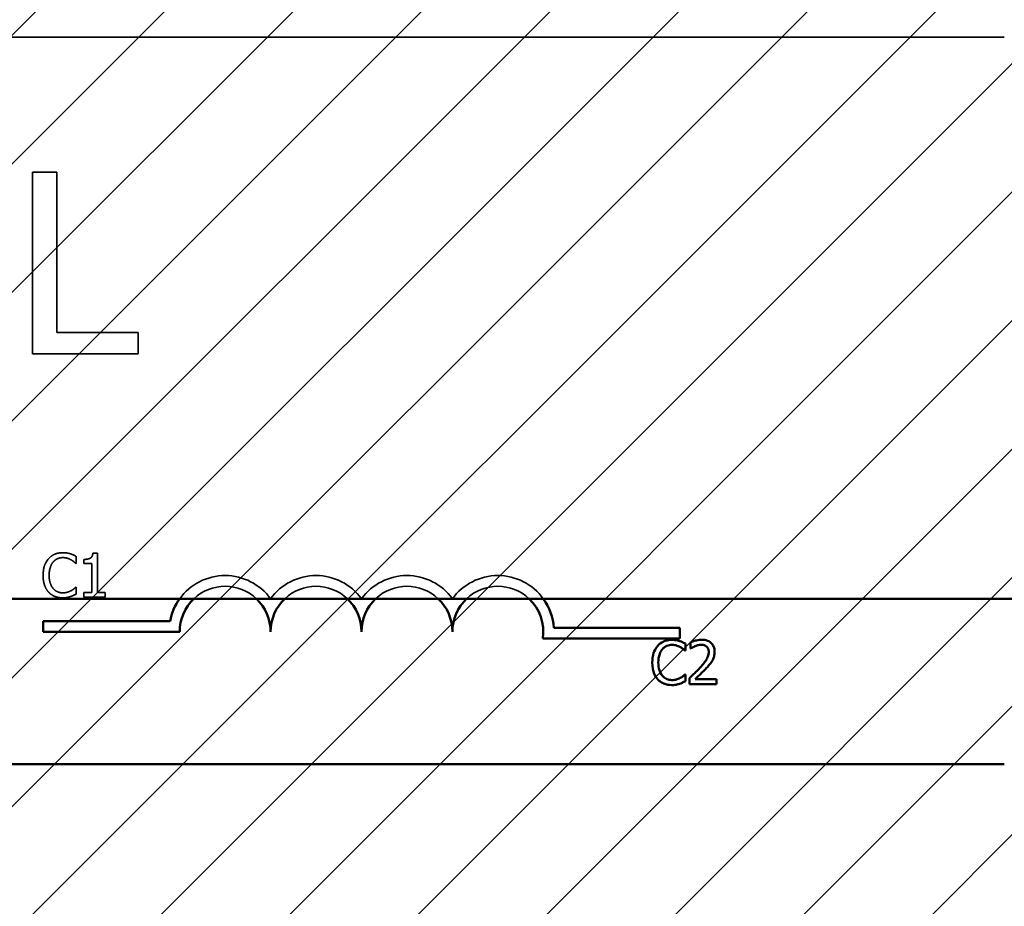
# Model space of a CAD drawing. Units: inches. Extents: x 0.05 to 2.15, y 0.02 to 1.67.
# Drawn here: x 1.14 to 1.17, y 0.96 to 0.99 of the extents above; entities that cross this region are included whole.
import ezdxf

# ---------------------------------------------------------------- set-up
doc = ezdxf.new("R2010")
doc.units = ezdxf.units.IN
doc.header["$LTSCALE"] = 0.1
doc.header["$MEASUREMENT"] = 0
doc.linetypes.add('DASHED', pattern=[0.2067, 0.1654, -0.0413])
for name, color, linetype, lineweight in [('Dimension (ANSI)', 7, 'Continuous', 25), ('Hatch (ANSI)', 7, 'Continuous', 18), ('Hidden (ANSI)', 7, 'DASHED', 35), ('Visible (ANSI)', 7, 'Continuous', 50)]:
    doc.layers.add(name, color=color, linetype=linetype, lineweight=lineweight)
doc.styles.add('Note Text (ANSI)', font='tahoma.ttf')
doc.dimstyles.new('Default (ANSI)', dxfattribs={"dimscale": 0.1, "dimtxt": 0.1200000047683716, "dimasz": 0.0984251946210861, "dimexe": 0.125, "dimexo": 0.0625, "dimgap": 0.031496062992126, "dimtad": 0, "dimtih": 1, "dimtoh": 1, "dimrnd": 1e-08, "dimzin": 0, "dimdsep": 46, "dimtxsty": 'Note Text (ANSI)', "dimcen": 0.09, "dimdle": 0.3937007874015748, "dimclrd": 256, "dimclre": 256, "dimclrt": 256, "dimadec": 0, "dimazin": 1, "dimtfac": 1, "dimtofl": 0, "dimtmove": 0, "dimatfit": 3, "dimfxl": 1, "dimtolj": 1, "dimtzin": 4, "dimlwd": -1, "dimlwe": -1, "dimarcsym": 0})

# ---------------------------------------------------------------- blocks, each defined once
blk = doc.blocks.new('*D49')
at = {"layer": 'Defpoints', "color": 0, "transparency": 16777216}
for p in [(1.317194380558809, 1.100545377544027), (1.069767107831395, 1.040587085918459), (1.317194380558809, 0.8098113126685381)]:
    blk.add_point(p, dxfattribs=at)
at = {"layer": 'Dimension (ANSI)', "transparency": 16777216}
for p, q in [((1.069767107831395, 1.046837085918459), (1.069767107831395, 1.113045377544028)), ((1.317194380558809, 0.816061312668538), (1.317194380558809, 1.113045377544028)), ((1.079609627293504, 1.100545377544027), (1.171392252107867, 1.100545377544027)), ((1.307351861096702, 1.100545377544027), (1.215569236282339, 1.100545377544027))]:
    blk.add_line(p, q, dxfattribs=at)
for points in [[(1.079609627293504, 1.102185797454379), (1.079609627293504, 1.098904957633676), (1.069767107831395, 1.100545377544027)], [(1.307351861096702, 1.102185797454379), (1.307351861096702, 1.098904957633676), (1.317194380558809, 1.100545377544027)]]:
    blk.add_solid(points, dxfattribs=at)
at = {"layer": 'Dimension (ANSI)', "transparency": 16777216, "insert": (1.174541858407081, 1.106795209854073), "char_height": 0.0120000004768372, "attachment_point": 1, "style": 'Note Text (ANSI)'}
blk.add_mtext('\\A1;13.61', dxfattribs=at)

msp = doc.modelspace()

# ---------------------------------------------------------------- hatches: boundary and pattern name
at = {"layer": 'Hatch (ANSI)'}
h = msp.add_hatch(dxfattribs=at)
h.set_pattern_fill('ANSI31', color=256, scale=0.0181818181818182, style=0)
h.set_pattern_definition([(45, (0, 0), (-0.0016070608663331, 0.0016070608663331), [])])
h.paths.add_polyline_path([(1.194621653286042, 1.004223449554825), (1.194621653286042, 0.7314961768275527), (1.085530744195132, 0.7314961768275527), (1.085530744195132, 1.004223449554825)])

# ---------------------------------------------------------------- linework, layer by layer
at = {"layer": 'Hidden (ANSI)', "ltscale": 1.059946298599242}
msp.add_line((1.080979008164329, 0.9862677174147259), (1.16861537180069, 0.9862677174147259), dxfattribs=at)
at = {"layer": 'Hidden (ANSI)', "ltscale": 0.0864771157503128}
msp.add_line((1.144324296438922, 0.9828916174882056), (1.144324296438922, 0.9783461630110167), dxfattribs=at)
at = {"layer": 'Hidden (ANSI)', "ltscale": 0.0114061972126365}
msp.add_line((1.144928392495856, 0.9828916174882056), (1.144324296438922, 0.9828916174882056), dxfattribs=at)
at = {"layer": 'Hidden (ANSI)', "ltscale": 0.076233796775341}
msp.add_line((1.144928392495856, 0.9788839558421915), (1.144928392495856, 0.9828916174882056), dxfattribs=at)
at = {"layer": 'Hidden (ANSI)', "ltscale": 0.038558017462492}
msp.add_line((1.146958007906659, 0.9788839558421915), (1.144928392495856, 0.9788839558421915), dxfattribs=at)
at = {"layer": 'Hidden (ANSI)', "ltscale": 0.0101433219388127}
msp.add_line((1.146958007906659, 0.9783461630110167), (1.146958007906659, 0.9788839558421915), dxfattribs=at)
at = {"layer": 'Hidden (ANSI)', "ltscale": 0.0500642135739327}
msp.add_line((1.144324296438922, 0.9783461630110167), (1.146958007906659, 0.9783461630110167), dxfattribs=at)
at = {"layer": 'Hidden (ANSI)', "ltscale": 0.0020553071517497}
msp.add_line((1.145941574476577, 0.9733598664731994), (1.145828416968179, 0.9733598664731994), dxfattribs=at)
at = {"layer": 'Hidden (ANSI)', "ltscale": 0.0186242312192917}
msp.add_line((1.145941574476577, 0.9723768106189988), (1.145941574476577, 0.9733598664731994), dxfattribs=at)
at = {"layer": 'Hidden (ANSI)', "ltscale": 0.0001188983878819}
msp.add_line((1.145401424182586, 0.9731087982514433), (1.145412916742034, 0.9731087982514433), dxfattribs=at)
at = {"layer": 'Hidden (ANSI)', "ltscale": 0.0032339908648282}
msp.add_line((1.145412916742034, 0.9731087982514433), (1.145412916742034, 0.9732838387722452), dxfattribs=at)
at = {"layer": 'Hidden (ANSI)', "ltscale": 0.001802732120268}
msp.add_line((1.145602985994421, 0.9732078110712906), (1.145602985994421, 0.9731079142084087), dxfattribs=at)
at = {"layer": 'Hidden (ANSI)', "ltscale": 0.0036717876791954}
for p, q in [((1.145602985994421, 0.9731079142084087), (1.145801011634115, 0.9731079142084087)), ((1.145801011634115, 0.9723768106189988), (1.145602985994421, 0.9723768106189988))]:
    msp.add_line(p, q, dxfattribs=at)
at = {"layer": 'Hidden (ANSI)', "ltscale": 0.0138253048062325}
msp.add_line((1.145801011634115, 0.9731079142084087), (1.145801011634115, 0.9723768106189988), dxfattribs=at)
at = {"layer": 'Hidden (ANSI)', "ltscale": 0.000102060053905}
msp.add_line((1.145412916742034, 0.9725129532462894), (1.145402308225623, 0.9725129532462894), dxfattribs=at)
at = {"layer": 'Hidden (ANSI)', "ltscale": 0.0032003142405301}
msp.add_line((1.145412916742034, 0.9723396808115559), (1.145412916742034, 0.9725129532462894), dxfattribs=at)
at = {"layer": 'Hidden (ANSI)', "ltscale": 0.0020216305274516}
for p, q in [((1.145602985994421, 0.9723768106189988), (1.145602985994421, 0.9722654211966704)), ((1.1461351799011, 0.9722654211966704), (1.1461351799011, 0.9723768106189988))]:
    msp.add_line(p, q, dxfattribs=at)
at = {"layer": 'Hidden (ANSI)', "ltscale": 0.0035875958856195}
msp.add_line((1.1461351799011, 0.9723768106189988), (1.145941574476577, 0.9723768106189988), dxfattribs=at)
at = {"layer": 'Hidden (ANSI)', "ltscale": 0.0100366789847613}
msp.add_line((1.145602985994421, 0.9722654211966704), (1.1461351799011, 0.9722654211966704), dxfattribs=at)
at = {"layer": 'Hidden (ANSI)', "ltscale": 0.0503484085202217}
for centre, radius, start, end in [((1.149136150453395, 0.9713996478290152), 0.0014036002597518, 35.94251469294768, 144.061221324334), ((1.155954332271577, 0.9713996478290152), 0.0014036002597865, 35.93877867464053, 144.0574853070477)]:
    msp.add_arc(centre, radius, start, end, dxfattribs=at)
at = {"layer": 'Hidden (ANSI)', "ltscale": 0.050346665084362}
for centre, radius, start, end in [((1.151408877726123, 0.9713996478290152), 0.0014036002597468, 35.94251469295111, 144.0574853070489), ((1.15368160499885, 0.9713996478290152), 0.0014036002597534, 35.94251469294859, 144.0574853070468)]:
    msp.add_arc(centre, radius, start, end, dxfattribs=at)
at = {"layer": 'Hidden (ANSI)', "ltscale": 0.0327924229204655}
for centre, radius, start, end in [((1.149136150453395, 0.9713996478290152), 0.0011363636363575, 46.4643158213399, 133.5356841786652), ((1.151408877726123, 0.9713996478290152), 0.0011363636363636, 46.46431582101269, 133.5356841789972), ((1.15368160499885, 0.9713996478290152), 0.0011363636363636, 46.46431582101269, 133.5356841789972), ((1.155954332271577, 0.9713996478290152), 0.0011363636363637, 46.46431582100756, 133.5356841789873)]:
    msp.add_arc(centre, radius, start, end, dxfattribs=at)
at = {"layer": 'Hidden (ANSI)', "ltscale": 0.0074679446406662}
msp.add_open_spline([(1.145076096345946, 0.9733757792478179), (1.14503765218028, 0.9733757792478179), (1.144999287835154, 0.9733722885040771), (1.144926368105007, 0.9733567994939653), (1.14489258125928, 0.9733455160937396), (1.144806809411587, 0.9733044474170836), (1.144760806444925, 0.9732694722364055), (1.144721595089169, 0.9732254919319778)], degree=3, knots=[-0.0560015917496441, -0.0560015917496441, -0.0560015917496441, -0.0560015917496441, -0.039855145468534, -0.039855145468534, -0.0246941942448645, -0.0246941942448645, 0, 0, 0, 0], dxfattribs=at)
at = {"layer": 'Hidden (ANSI)', "ltscale": 0.0036068810150027}
msp.add_open_spline([(1.145267933684399, 0.9733474898707184), (1.145227911108142, 0.973359670654797), (1.14519269636361, 0.9733655755020231), (1.145145141460225, 0.9733734286053344), (1.145110497245315, 0.9733757792478179), (1.145076096345946, 0.9733757792478179)], degree=3, knots=[-0.0201973989401268, -0.0201973989401268, -0.0201973989401268, -0.0201973989401268, -0.0144174169261565, -0.0144174169261565, 0, 0, 0, 0], dxfattribs=at)
at = {"layer": 'Hidden (ANSI)', "ltscale": 0.002919785445556}
msp.add_open_spline([(1.145412916742034, 0.9732838387722452), (1.145379457850529, 0.9733017923237847), (1.145353594909259, 0.973313574641044), (1.145316478192442, 0.9733301206473356), (1.145292409310312, 0.9733395352922967), (1.145267933684399, 0.9733474898707184)], degree=3, knots=[-0.0170319629766848, -0.0170319629766848, -0.0170319629766848, -0.0170319629766848, -0.010785875246212, -0.010785875246212, 0, 0, 0, 0], dxfattribs=at)
at = {"layer": 'Hidden (ANSI)', "ltscale": 0.005805647931993}
msp.add_open_spline([(1.145828416968179, 0.9733598664731994), (1.145827237509258, 0.9733451232366627), (1.145824990211017, 0.9733301985508447), (1.14581784407061, 0.9733035746140867), (1.145813293704639, 0.9732915005970912), (1.145800329859375, 0.97326825355897), (1.145791801391649, 0.9732575565163063), (1.145774998842542, 0.9732436317121536), (1.145761456535669, 0.9732336135061131), (1.145697303344419, 0.9732118904618317), (1.145649594671332, 0.9732078110712906), (1.145602985994421, 0.9732078110712906)], degree=3, knots=[-0.100543813545194, -0.100543813545194, -0.100543813545194, -0.100543813545194, -0.0762723394808452, -0.0762723394808452, -0.0553229370280571, -0.0553229370280571, -0.0326179861171785, -0.0326179861171785, -0.0195336964938894, -0.0195336964938894, 0, 0, 0, 0], dxfattribs=at)
at = {"layer": 'Hidden (ANSI)', "ltscale": 0.0084210159257054}
msp.add_open_spline([(1.144721595089169, 0.9732254919319778), (1.144665699153748, 0.9731621432051646), (1.144636211114077, 0.9730947967306555), (1.144594367968379, 0.9729729749140631), (1.144585452461879, 0.9728899405579007), (1.144585452461879, 0.972809991705832)], degree=3, knots=[-0.0539151519102708, -0.0539151519102708, -0.0539151519102708, -0.0539151519102708, -0.033506563902055, -0.033506563902055, 0, 0, 0, 0], dxfattribs=at)
at = {"layer": 'Hidden (ANSI)', "ltscale": 0.0065744747407734}
msp.add_open_spline([(1.144736623820754, 0.972809991705832), (1.144736623820754, 0.9728749685716221), (1.144743952177833, 0.972952172861293), (1.144786470119399, 0.9730681498833407), (1.14480652693887, 0.97310661433867), (1.144833868554534, 0.9731397397576454)], degree=3, knots=[-0.0517877902681915, -0.0517877902681915, -0.0517877902681915, -0.0517877902681915, -0.0180011003854734, -0.0180011003854734, 0, 0, 0, 0], dxfattribs=at)
at = {"layer": 'Hidden (ANSI)', "ltscale": 0.0051359408535063}
msp.add_open_spline([(1.144833868554534, 0.9731397397576454), (1.144850370076232, 0.9731590434245379), (1.144868740786014, 0.9731764240068439), (1.144909220177857, 0.9732062344878823), (1.144930776933025, 0.9732183741964087), (1.144992440068879, 0.9732441592574282), (1.14503304886848, 0.9732520132230082), (1.145075212302912, 0.9732520132230082)], degree=3, knots=[-0.0385682893952835, -0.0385682893952835, -0.0385682893952835, -0.0385682893952835, -0.028011439260228, -0.028011439260228, -0.0176706953707467, -0.0176706953707467, 0, 0, 0, 0], dxfattribs=at)
at = {"layer": 'Hidden (ANSI)', "ltscale": 0.0039445096626878}
msp.add_open_spline([(1.145075212302912, 0.9732520132230082), (1.145136299102759, 0.9732520132230082), (1.145172755348931, 0.9732419372386031), (1.145219397937428, 0.9732280705231032), (1.145249812452258, 0.9732157477363736), (1.145278542200812, 0.9731998546839816)], degree=3, knots=[-0.0203942810788827, -0.0203942810788827, -0.0203942810788827, -0.0203942810788827, -0.0137601933590021, -0.0137601933590021, 0, 0, 0, 0], dxfattribs=at)
at = {"layer": 'Hidden (ANSI)', "ltscale": 0.0028218904044479}
msp.add_open_spline([(1.145278542200812, 0.9731998546839816), (1.145320585931312, 0.9731766877304416), (1.145333352673324, 0.9731665212224307), (1.145367845728827, 0.9731381151767227), (1.145386071357114, 0.9731227553655111), (1.145401424182586, 0.9731087982514433)], degree=3, knots=[-0.0188313320396117, -0.0188313320396117, -0.0188313320396117, -0.0188313320396117, -0.0086957976568505, -0.0086957976568505, 0, 0, 0, 0], dxfattribs=at)
at = {"layer": 'Hidden (ANSI)', "ltscale": 0.0085273599252105}
msp.add_open_spline([(1.144585452461879, 0.972809991705832), (1.144585452461879, 0.9726925901150179), (1.144604866379129, 0.9726022559144096), (1.144656304294938, 0.9724775595467025), (1.144684726666694, 0.9724300006977084), (1.144722479132205, 0.9723891872214798)], degree=3, knots=[-0.0565393026812022, -0.0565393026812022, -0.0565393026812022, -0.0565393026812022, -0.0233005597948331, -0.0233005597948331, 0, 0, 0, 0], dxfattribs=at)
at = {"layer": 'Hidden (ANSI)', "ltscale": 0.0066056894138455}
msp.add_open_spline([(1.144837404726669, 0.9724802436540183), (1.144791325300927, 0.9725350173110319), (1.14477079246874, 0.9725952122965136), (1.144743240710313, 0.972677867571792), (1.144736623820754, 0.9727457692637331), (1.144736623820754, 0.972809991705832)], degree=3, knots=[-0.036447330895438, -0.036447330895438, -0.036447330895438, -0.036447330895438, -0.0269156254835301, -0.0269156254835301, 0, 0, 0, 0], dxfattribs=at)
at = {"layer": 'Hidden (ANSI)', "ltscale": 0.0073401439003646}
msp.add_open_spline([(1.144722479132205, 0.9723891872214798), (1.144743983595474, 0.9723656485522258), (1.144767762298791, 0.9723446786963691), (1.144827668337067, 0.9723032052852559), (1.144858152600682, 0.9722895472381662), (1.144940212506342, 0.9722568041231004), (1.145006067229317, 0.9722459722499149), (1.145073444216841, 0.9722459722499149)], degree=3, knots=[-0.0438623248829608, -0.0438623248829608, -0.0438623248829608, -0.0438623248829608, -0.0370252657465907, -0.0370252657465907, -0.0282376954721109, -0.0282376954721109, 0, 0, 0, 0], dxfattribs=at)
at = {"layer": 'Hidden (ANSI)', "ltscale": 0.0050449334084988}
msp.add_open_spline([(1.145075212302912, 0.9723715063607928), (1.145050158798927, 0.9723715063607928), (1.145025389665363, 0.9723742196575456), (1.144972462042999, 0.972386643507647), (1.144949019875489, 0.9723963638768335), (1.144895067007924, 0.9724237434917339), (1.144863915586866, 0.9724491443757127), (1.144837404726669, 0.9724802436540183)], degree=3, knots=[-0.032389949829221, -0.032389949829221, -0.032389949829221, -0.032389949829221, -0.0253561977076015, -0.0253561977076015, -0.0171267399167319, -0.0171267399167319, 0, 0, 0, 0], dxfattribs=at)
at = {"layer": 'Hidden (ANSI)', "ltscale": 0.0040980353951454}
msp.add_open_spline([(1.145286498588123, 0.9724254329858883), (1.145245282006114, 0.9724026323235005), (1.145205939486579, 0.9723911642491231), (1.145153705417467, 0.9723760552208682), (1.145114512677056, 0.9723715063607928), (1.145075212302912, 0.9723715063607928)], degree=3, knots=[-0.0227852060650828, -0.0227852060650828, -0.0227852060650828, -0.0227852060650828, -0.0164707868046735, -0.0164707868046735, 0, 0, 0, 0], dxfattribs=at)
at = {"layer": 'Hidden (ANSI)', "ltscale": 0.0029061289969832}
msp.add_open_spline([(1.145267933684399, 0.9722777977991514), (1.145313241468487, 0.9722920120059239), (1.145336925695019, 0.9723035633704146), (1.145367327670603, 0.9723183421085444), (1.145390239565129, 0.9723291718759178), (1.145412916742034, 0.9723396808115559)], degree=3, knots=[-0.0141648781989028, -0.0141648781989028, -0.0141648781989028, -0.0141648781989028, -0.010474918701393, -0.010474918701393, 0, 0, 0, 0], dxfattribs=at)
at = {"layer": 'Hidden (ANSI)', "ltscale": 0.0026722522452474}
msp.add_open_spline([(1.145402308225623, 0.9725129532462894), (1.1453851942585, 0.9724958392791663), (1.14536213820034, 0.9724773183209954), (1.145334337817217, 0.9724549120420595), (1.145310458805184, 0.9724392766668573), (1.145286498588123, 0.9724254329858883)], degree=3, knots=[-0.0149553815353258, -0.0149553815353258, -0.0149553815353258, -0.0149553815353258, -0.0115973345971065, -0.0115973345971065, 0, 0, 0, 0], dxfattribs=at)
at = {"layer": 'Hidden (ANSI)', "ltscale": 0.0036746873520315}
msp.add_open_spline([(1.145073444216841, 0.9722459722499149), (1.14513657181776, 0.9722459722499149), (1.14516725989413, 0.9722515280854516), (1.145209200052176, 0.9722597337685472), (1.145239270487797, 0.972268243400284), (1.145267933684399, 0.9722777977991514)], degree=3, knots=[-0.0178987919646392, -0.0178987919646392, -0.0178987919646392, -0.0178987919646392, -0.0126625457839079, -0.0126625457839079, 0, 0, 0, 0], dxfattribs=at)
at = {"layer": 'Visible (ANSI)'}
for p, q in [((1.031021653286043, 0.9722234495548256), (1.544876198740587, 0.9722234495548251)), ((1.144590695907939, 0.9713996478290152), (1.144590695907939, 0.9716668844524033)), ((1.144590695907939, 0.9716668844524033), (1.147758225101207, 0.9716668844524033)), ((1.147999786817031, 0.9713996478290152), (1.144590695907939, 0.9713996478290152)), ((1.157354690630143, 0.9714949901419986), (1.160499786817031, 0.9714949901419986)), ((1.160499786817031, 0.9714949901419986), (1.160499786817031, 0.9712277535186103)), ((1.160499786817031, 0.9712277535186103), (1.157077619705895, 0.9712277535186103)), ((1.160641767466304, 0.9709275034005395), (1.160641767466304, 0.9711025439213417)), ((1.160769069663251, 0.9711326013845095), (1.160769069663251, 0.9709770098104632)), ((1.160630274906856, 0.9709275034005395), (1.160641767466304, 0.9709275034005395)), ((1.160769069663251, 0.9709770098104632), (1.16077702605056, 0.9709770098104632)), ((1.160641767466304, 0.9703316583953856), (1.160631158949892, 0.9703316583953856)), ((1.160641767466304, 0.9701583859606524), (1.160641767466304, 0.9703316583953856)), ((1.160746084544358, 0.9702388338767786), (1.160746084544358, 0.9700841263457668)), ((1.1614188412935, 0.9702105444996793), (1.160883111214682, 0.9702105444996793)), ((1.1614188412935, 0.9700841263457668), (1.1614188412935, 0.9702105444996793)), ((1.160746084544358, 0.9700841263457668), (1.1614188412935, 0.9700841263457668)), ((1.16861537180069, 0.9680858992329074), (1.080979008164329, 0.9680858992329074))]:
    msp.add_line(p, q, dxfattribs=at)
for centre, radius, start, end in [((1.149136150453395, 0.9713996478290152), 0.0014036002597518, 144.061221324334, 169.0242400062493), ((1.149136150453395, 0.9713996478290152), 0.0011363636363575, 133.5356841786601, 180), ((1.149136150453395, 0.9713996478290152), 0.0011363636363575, 0, 46.4643158213399), ((1.151408877726123, 0.9713996478290152), 0.0011363636363636, 133.5356841789924, 180), ((1.151408877726123, 0.9713996478290152), 0.0011363636363636, 0, 46.46431582101269), ((1.15368160499885, 0.9713996478290152), 0.0011363636363637, 133.5356841789924, 180), ((1.15368160499885, 0.9713996478290152), 0.0011363636363636, 0, 46.46431582100756), ((1.155954332271577, 0.9713996478290152), 0.0011363636363635, 133.5356841789873, 180), ((1.155954332271577, 0.9713996478290152), 0.0011363636363636, 351.2996422013277, 46.46431582100782), ((1.155954332271577, 0.971399647829015), 0.0014036002597867, 3.894927878499026, 35.93877867463717)]:
    msp.add_arc(centre, radius, start, end, dxfattribs=at)
for points, knots in [([(1.160304947070215, 0.971194484396914), (1.160266502904549, 0.971194484396914), (1.160228138559421, 0.9711909936531736), (1.160155218829278, 0.9711755046430615), (1.160121431983551, 0.9711642212428357), (1.160035660135855, 0.9711231525661801), (1.159989657169195, 0.9710881773855019), (1.159950445813441, 0.9710441970810739)], [-0.0560015917496285, -0.0560015917496285, -0.0560015917496285, -0.0560015917496285, -0.0398551454685227, -0.0398551454685227, -0.024694194244855, -0.024694194244855, 0, 0, 0, 0]), ([(1.160062719278803, 0.9709584449067419), (1.1600792208005, 0.9709777485736342), (1.160097591510284, 0.9709951291559404), (1.160138070902126, 0.9710249396369787), (1.160159627657294, 0.9710370793455052), (1.160221290793149, 0.9710628644065247), (1.160261899592748, 0.9710707183721048), (1.160304063027182, 0.9710707183721048)], [-0.0385682893953541, -0.0385682893953541, -0.0385682893953541, -0.0385682893953541, -0.0280114392602546, -0.0280114392602546, -0.0176706953707449, -0.0176706953707449, 0, 0, 0, 0]), ([(1.160304063027182, 0.9710707183721048), (1.160365149827027, 0.9710707183721048), (1.160401606073198, 0.9710606423876994), (1.160448248661698, 0.9710467756721994), (1.160478663176528, 0.9710344528854699), (1.160507392925083, 0.971018559833078)], [-0.0203942810788869, -0.0203942810788869, -0.0203942810788869, -0.0203942810788869, -0.0137601933590013, -0.0137601933590013, 0, 0, 0, 0]), ([(1.160496784408669, 0.9711661950198148), (1.160456761832413, 0.9711783758038931), (1.16042154708788, 0.9711842806511194), (1.160373992184495, 0.9711921337544307), (1.160339347969586, 0.971194484396914), (1.160304947070215, 0.971194484396914)], [-0.0201973989401262, -0.0201973989401262, -0.0201973989401262, -0.0201973989401262, -0.0144174169261565, -0.0144174169261565, 0, 0, 0, 0]), ([(1.160641767466304, 0.9711025439213417), (1.160608308574797, 0.9711204974728816), (1.160582445633528, 0.9711322797901406), (1.160545328916712, 0.9711488257964319), (1.160521260034584, 0.9711582404413931), (1.160496784408669, 0.9711661950198148)], [-0.0170319629766558, -0.0170319629766558, -0.0170319629766558, -0.0170319629766558, -0.0107858752462122, -0.0107858752462122, 0, 0, 0, 0]), ([(1.161048427262105, 0.9711980205690515), (1.160978494524822, 0.9711980205690515), (1.160919477197034, 0.9711829032560647), (1.1608507033538, 0.9711644884018658), (1.160804122177258, 0.9711497839894146), (1.160769069663251, 0.9711326013845095)], [-0.0253747941046452, -0.0253747941046452, -0.0253747941046452, -0.0253747941046452, -0.0163605853483417, -0.0163605853483417, 0, 0, 0, 0]), ([(1.160883111214682, 0.9710371247367992), (1.160918465512793, 0.9710517838360168), (1.160947380097957, 0.9710590035641059), (1.160984973053865, 0.9710681929533279), (1.161011223638011, 0.9710716024151388), (1.161037818745695, 0.9710716024151388)], [-0.0162192926612733, -0.0162192926612733, -0.0162192926612733, -0.0162192926612733, -0.0111460096300304, -0.0111460096300304, 0, 0, 0, 0]), ([(1.161037818745695, 0.9710716024151388), (1.161072808662896, 0.9710716024151388), (1.161097423493755, 0.9710655532951479), (1.161135147789884, 0.9710527070563015), (1.161154365835955, 0.9710420066495647), (1.161171309243882, 0.9710274002634214)], [-0.0167018995280751, -0.0167018995280751, -0.0167018995280751, -0.0167018995280751, -0.0093753483871178, -0.0093753483871178, 0, 0, 0, 0]), ([(1.161373755098747, 0.9708983299804058), (1.161373755098747, 0.9709216677817217), (1.161371903856929, 0.9709450536706059), (1.161363623692903, 0.9709891322010882), (1.16135759465328, 0.971009736388932), (1.161335331676534, 0.9710616297191332), (1.161315819704694, 0.971089809548437), (1.161270768218438, 0.9711334421753555), (1.161241547599126, 0.9711559040835152), (1.16115122771932, 0.9711912834921173), (1.161099392890239, 0.9711980205690515), (1.161048427262105, 0.9711980205690515)], [-0.0959953968772388, -0.0959953968772388, -0.0959953968772388, -0.0959953968772388, -0.0798006493898991, -0.0798006493898991, -0.0648758660408997, -0.0648758660408997, -0.0406209224379668, -0.0406209224379668, -0.0213596947500188, -0.0213596947500188, 0, 0, 0, 0]), ([(1.159950445813441, 0.9710441970810739), (1.159894549878017, 0.9709808483542612), (1.159865061838346, 0.9709135018797519), (1.159823218692649, 0.9707916800631595), (1.159814303186149, 0.9707086457069971), (1.159814303186149, 0.9706286968549283)], [-0.0539151519103131, -0.0539151519103131, -0.0539151519103131, -0.0539151519103131, -0.0335065639020508, -0.0335065639020508, 0, 0, 0, 0]), ([(1.159965474545024, 0.9706286968549283), (1.159965474545024, 0.9706936737207184), (1.159972802902105, 0.9707708780103892), (1.160015320843667, 0.9708868550324371), (1.160035377663139, 0.9709253194877664), (1.160062719278803, 0.9709584449067419)], [-0.0517877902682874, -0.0517877902682874, -0.0517877902682874, -0.0517877902682874, -0.0180011003854779, -0.0180011003854779, 0, 0, 0, 0]), ([(1.160507392925083, 0.971018559833078), (1.160549436655581, 0.9709953928795378), (1.160562203397595, 0.9709852263715267), (1.160596696453096, 0.9709568203258188), (1.160614922081383, 0.9709414605146074), (1.160630274906856, 0.9709275034005395)], [-0.0188313320395011, -0.0188313320395011, -0.0188313320395011, -0.0188313320395011, -0.0086957976568566, -0.0086957976568566, 0, 0, 0, 0]), ([(1.16077702605056, 0.9709770098104632), (1.160792125889579, 0.9709875796977764), (1.160807740797159, 0.9709974072658123), (1.160842475058264, 0.9710187821957244), (1.160862357374975, 0.9710288232009164), (1.160883111214682, 0.9710371247367992)], [-0.0170926896844375, -0.0170926896844375, -0.0170926896844375, -0.0170926896844375, -0.0093679618524941, -0.0093679618524941, 0, 0, 0, 0]), ([(1.161225235868978, 0.9708903735930968), (1.161225235868978, 0.9708611423421027), (1.161221426794152, 0.9708324126402438), (1.161206008384374, 0.970774930413501), (1.161194314129333, 0.9707470140746988), (1.161146607106413, 0.9706608635284524), (1.161084877044679, 0.9705842236636076), (1.161009529368596, 0.9705013946579812)], [-0.0876249157202002, -0.0876249157202002, -0.0876249157202002, -0.0876249157202002, -0.0676359354993096, -0.0676359354993096, -0.0469278164334397, -0.0469278164334397, 0, 0, 0, 0]), ([(1.161171309243882, 0.9710274002634214), (1.161179946383291, 0.9710199544535862), (1.161187514318605, 0.9710115334400168), (1.161202380749553, 0.9709903900715549), (1.161207784829384, 0.9709788807398924), (1.161221480695125, 0.9709454970671451), (1.161225235868978, 0.9709177240413152), (1.161225235868978, 0.9708903735930968)], [-0.0179905335810971, -0.0179905335810971, -0.0179905335810971, -0.0179905335810971, -0.015110413080022, -0.015110413080022, -0.011462572848408, -0.011462572848408, 0, 0, 0, 0]), ([(1.16131717634455, 0.9706799713509203), (1.161341744105754, 0.9707225554703413), (1.161353229652607, 0.9707601447086268), (1.161369443861764, 0.9708183251061892), (1.161373755098747, 0.9708584178032019), (1.161373755098747, 0.9708983299804058)], [-0.0253061208425329, -0.0253061208425329, -0.0253061208425329, -0.0253061208425329, -0.016727193466221, -0.016727193466221, 0, 0, 0, 0]), ([(1.159814303186149, 0.9706286968549283), (1.159814303186149, 0.9705112952641135), (1.159833717103396, 0.9704209610635054), (1.159885155019207, 0.9702962646957987), (1.159913577390961, 0.9702487058468047), (1.159951329856475, 0.9702078923705763)], [-0.0565393026809563, -0.0565393026809563, -0.0565393026809563, -0.0565393026809563, -0.0233005597948299, -0.0233005597948299, 0, 0, 0, 0]), ([(1.160066255450939, 0.9702989488031143), (1.160020176025198, 0.9703537224601284), (1.159999643193009, 0.97041391744561), (1.159972091434583, 0.9704965727208879), (1.159965474545024, 0.9705644744128296), (1.159965474545024, 0.9706286968549283)], [-0.0364473308954326, -0.0364473308954326, -0.0364473308954326, -0.0364473308954326, -0.0269156254835318, -0.0269156254835318, 0, 0, 0, 0]), ([(1.161171309243882, 0.9704934382706722), (1.161199285627047, 0.9705231631777848), (1.161226302004846, 0.9705538258643164), (1.161276482239922, 0.9706149650013031), (1.16129858622548, 0.9706465091365943), (1.16131717634455, 0.9706799713509203)], [-0.0331521781713535, -0.0331521781713535, -0.0331521781713535, -0.0331521781713535, -0.0160428957204684, -0.0160428957204684, 0, 0, 0, 0]), ([(1.160631158949892, 0.9703316583953856), (1.160614044982769, 0.9703145444282624), (1.16059098892461, 0.9702960234700915), (1.160563188541487, 0.9702736171911558), (1.160539309529454, 0.9702579818159534), (1.160515349312392, 0.9702441381349846)], [-0.0149553815353169, -0.0149553815353169, -0.0149553815353169, -0.0149553815353169, -0.0115973345971065, -0.0115973345971065, 0, 0, 0, 0]), ([(1.161009529368596, 0.9705013946579812), (1.160949824592655, 0.9704357194044474), (1.16090914866132, 0.9703956166979903), (1.160838047759924, 0.970325976774021), (1.160792063624764, 0.970282009354722), (1.160746084544358, 0.9702388338767786)], [-0.041707241483823, -0.041707241483823, -0.041707241483823, -0.041707241483823, -0.026433875700713, -0.026433875700713, 0, 0, 0, 0]), ([(1.160883111214682, 0.9702105444996793), (1.160933331060467, 0.9702572401457596), (1.160996393213044, 0.9703173268499412), (1.161070378103297, 0.9703878255411774), (1.16112231441855, 0.9704400464738366), (1.161171309243882, 0.9704934382706722)], [-0.0428391482626229, -0.0428391482626229, -0.0428391482626229, -0.0428391482626229, -0.0303700833899999, -0.0303700833899999, 0, 0, 0, 0]), ([(1.159951329856475, 0.9702078923705763), (1.159972834319744, 0.9701843537013223), (1.159996613023063, 0.9701633838454654), (1.160056519061336, 0.9701219104343523), (1.160087003324952, 0.9701082523872624), (1.160169063230612, 0.9700755092721967), (1.160234917953586, 0.9700646773990108), (1.160302294941113, 0.9700646773990108)], [-0.0438623248823868, -0.0438623248823868, -0.0438623248823868, -0.0438623248823868, -0.0370252657463099, -0.0370252657463099, -0.0282376954721101, -0.0282376954721101, 0, 0, 0, 0]), ([(1.160304063027182, 0.970190211509889), (1.160279009523196, 0.970190211509889), (1.160254240389634, 0.9701929248066422), (1.160201312767269, 0.9702053486567436), (1.160177870599758, 0.9702150690259304), (1.160123917732195, 0.9702424486408304), (1.160092766311136, 0.9702678495248092), (1.160066255450939, 0.9702989488031143)], [-0.0323899498284644, -0.0323899498284644, -0.0323899498284644, -0.0323899498284644, -0.0253561977072848, -0.0253561977072848, -0.0171267399167291, -0.0171267399167291, 0, 0, 0, 0]), ([(1.160302294941113, 0.9700646773990108), (1.160365422542031, 0.9700646773990108), (1.160396110618399, 0.970070233234548), (1.160438050776445, 0.970078438917644), (1.160468121212069, 0.9700869485493804), (1.160496784408669, 0.9700965029482475)], [-0.0178987919646364, -0.0178987919646364, -0.0178987919646364, -0.0178987919646364, -0.0126625457839078, -0.0126625457839078, 0, 0, 0, 0]), ([(1.160515349312392, 0.9702441381349846), (1.160474132730383, 0.9702213374725968), (1.160434790210847, 0.9702098693982195), (1.160382556141739, 0.9701947603699643), (1.160343363401327, 0.970190211509889), (1.160304063027182, 0.970190211509889)], [-0.0227852060650823, -0.0227852060650823, -0.0227852060650823, -0.0227852060650823, -0.0164707868046728, -0.0164707868046728, 0, 0, 0, 0]), ([(1.160496784408669, 0.9700965029482475), (1.160542092192758, 0.97011071715502), (1.16056577641929, 0.9701222685195107), (1.160596178394872, 0.9701370472576408), (1.1606190902894, 0.970147877025014), (1.160641767466304, 0.9701583859606524)], [-0.0141648781989127, -0.0141648781989127, -0.0141648781989127, -0.0141648781989127, -0.0104749187014281, -0.0104749187014281, 0, 0, 0, 0])]:
    msp.add_open_spline(points, degree=3, knots=knots, dxfattribs=at)

# ---------------------------------------------------------------- dimensions: what is measured, and where the dimension line sits
at = {"layer": 'Dimension (ANSI)'}
dim = msp.add_linear_dim(base=(1.317194380558809, 1.100545377544027), p1=(1.069767107831395, 1.040587085918459), p2=(1.317194380558809, 0.8098113126685381), dimstyle='Default (ANSI)', override={"dimgap": 0.031496062992126, "dimtih": 0, "dimtoh": 0, "dimdec": 2, "dimlfac": 55, "dimtol": 0, "dimlim": 0, "dimtp": 0, "dimtm": 0, "dimtdec": 2, "dimatfit": 1}, dxfattribs=at)
dim.commit()
dim.dimension.update_dxf_attribs({"geometry": '*D49', "text_midpoint": (1.193480744195102, 1.100545377544027), "dimtype": 160})

doc.saveas('drawing.dxf')
